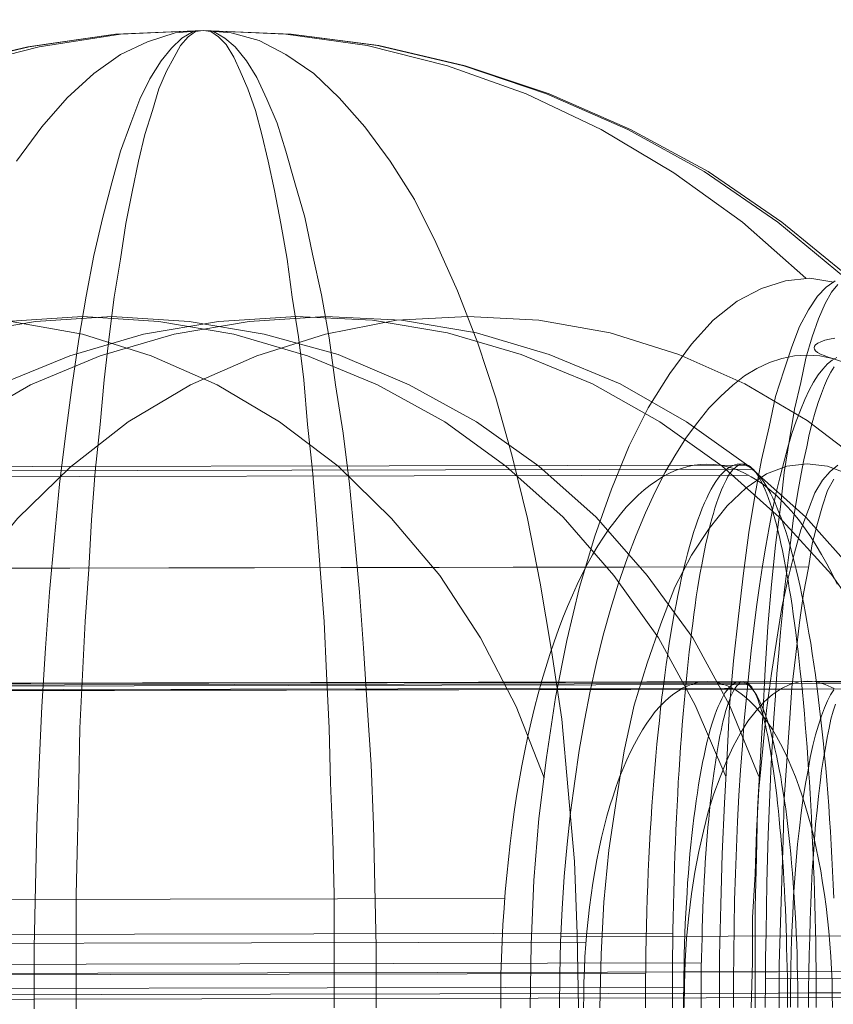
# Model space of a CAD drawing. Units: millimetres. Extents: x 2409 to 15109, y 1344 to 14044.
# Drawn here: x 13328 to 13336, y 6774 to 6783 of the extents above; entities that cross this region are included whole.
import ezdxf

# ---------------------------------------------------------------- set-up
doc = ezdxf.new("R2010")
doc.units = ezdxf.units.MM
doc.layers.add('beslag', color=253, linetype='Continuous', lineweight=9)
doc.layers.add('område', color=7, linetype='Continuous', lineweight=9)

msp = doc.modelspace()

# ---------------------------------------------------------------- linework, layer by layer
at = {"layer": 'beslag', "flags": 128}
for points in [[(13335.7198, 6781.0303), (13335.0885, 6781.5448), (13334.4104, 6782.0124), (13333.6972, 6782.3982), (13332.949, 6782.7256), (13332.1774, 6782.9828), (13331.3824, 6783.1698), (13330.5757, 6783.275), (13329.769, 6783.3101), (13328.9623, 6783.275), (13328.1556, 6783.1581), (13327.3607, 6782.9711), (13326.589, 6782.7139), (13325.8408, 6782.3865), (13325.1277, 6781.989), (13324.4613, 6781.5331), (13323.8299, 6781.007)], [(13335.673, 6781.0303), (13335.0534, 6781.5448), (13334.3753, 6782.0124), (13333.6738, 6782.3982), (13332.9256, 6782.7256), (13332.1657, 6782.9828), (13331.3707, 6783.1698), (13330.5757, 6783.275), (13329.769, 6783.3101), (13328.9623, 6783.275), (13328.1673, 6783.1581), (13327.3723, 6782.9711), (13326.6124, 6782.7139), (13325.8759, 6782.3865), (13325.1627, 6781.989), (13324.4963, 6781.5331), (13323.865, 6781.007)], [(13335.3106, 6781.0303), (13334.726, 6781.5448), (13334.0947, 6782.0007), (13333.4283, 6782.3982), (13332.7386, 6782.7256), (13332.0137, 6782.9828), (13331.2772, 6783.1698), (13330.5289, 6783.275), (13329.769, 6783.3101), (13329.0091, 6783.275), (13328.2609, 6783.1581), (13327.5243, 6782.9711), (13326.7995, 6782.7139), (13326.1097, 6782.3865), (13325.4433, 6781.989), (13324.8237, 6781.5331), (13324.2274, 6781.007)], [(13333.2179, 6774.3197), (13333.2062, 6774.9977), (13333.1828, 6775.6641), (13333.1244, 6776.3188), (13333.0659, 6776.9735), (13332.9724, 6777.6049), (13332.8672, 6778.2245), (13332.7502, 6778.8207), (13332.61, 6779.3936), (13332.458, 6779.9314), (13332.2943, 6780.4341), (13332.1072, 6780.9134), (13331.9085, 6781.3577), (13331.7097, 6781.7552), (13331.4876, 6782.1059), (13331.2538, 6782.4216), (13331.02, 6782.6905), (13330.7861, 6782.9126), (13330.5289, 6783.088), (13330.2834, 6783.2166), (13330.0262, 6783.2867), (13329.769, 6783.3101), (13329.5118, 6783.2867), (13329.2546, 6783.2049), (13329.0091, 6783.088), (13328.7636, 6782.9126), (13328.5181, 6782.6905), (13328.2842, 6782.4216), (13328.0504, 6782.1059)], [(13331.359, 6774.3197), (13331.359, 6774.8808), (13331.3473, 6775.442), (13331.3356, 6776.0032), (13331.3122, 6776.5527), (13331.2772, 6777.1021), (13331.2421, 6777.6282), (13331.207, 6778.1426), (13331.1603, 6778.6454), (13331.1135, 6779.1364), (13331.055, 6779.604), (13330.9849, 6780.0483), (13330.9264, 6780.4809), (13330.8563, 6780.8784), (13330.7745, 6781.2525), (13330.7043, 6781.5915), (13330.6108, 6781.9072), (13330.5289, 6782.1995), (13330.4471, 6782.4567), (13330.3536, 6782.6788), (13330.26, 6782.8775), (13330.1665, 6783.0295), (13330.0613, 6783.1581), (13329.9678, 6783.24), (13329.8625, 6783.2984), (13329.769, 6783.3101), (13329.6755, 6783.2984), (13329.5703, 6783.24), (13329.4767, 6783.1464), (13329.3832, 6783.0295), (13329.278, 6782.8658), (13329.1845, 6782.6788), (13329.1026, 6782.4567), (13329.0091, 6782.1995), (13328.9273, 6781.9072), (13328.8454, 6781.5915), (13328.7636, 6781.2408), (13328.6934, 6780.8667), (13328.6233, 6780.4692), (13328.5648, 6780.0483), (13328.5064, 6779.604), (13328.4479, 6779.1364), (13328.4012, 6778.6454), (13328.3544, 6778.1426), (13328.3193, 6777.6282), (13328.2842, 6777.0904), (13328.2609, 6776.5527), (13328.2375, 6775.9915), (13328.2258, 6775.442), (13328.2141, 6774.8691), (13328.2141, 6774.308)], [(13330.9732, 6774.3197), (13330.9732, 6774.8341), (13330.9732, 6775.3602), (13330.9615, 6775.8746), (13330.9381, 6776.389), (13330.9264, 6776.8917), (13330.9031, 6777.3944), (13330.8797, 6777.8738), (13330.8446, 6778.3531), (13330.8095, 6778.809), (13330.7745, 6779.265), (13330.7277, 6779.6859), (13330.6926, 6780.0951), (13330.6458, 6780.4926), (13330.5874, 6780.855), (13330.5406, 6781.2057), (13330.4822, 6781.5331), (13330.4237, 6781.837), (13330.3653, 6782.1059), (13330.3068, 6782.3514), (13330.2484, 6782.5736), (13330.1782, 6782.7723), (13330.1081, 6782.936), (13330.0496, 6783.0646), (13329.9795, 6783.1815), (13329.9093, 6783.2517), (13329.8392, 6783.2984), (13329.769, 6783.3101), (13329.6989, 6783.2984), (13329.6287, 6783.2517), (13329.5586, 6783.1698), (13329.5001, 6783.0646), (13329.43, 6782.936), (13329.3598, 6782.7723), (13329.3014, 6782.5736), (13329.2312, 6782.3514), (13329.1728, 6782.1059), (13329.1143, 6781.8253), (13329.0559, 6781.5331), (13329.0091, 6781.2057), (13328.9506, 6780.855), (13328.9039, 6780.4926), (13328.8571, 6780.0951), (13328.822, 6779.6859), (13328.7753, 6779.2533), (13328.7402, 6778.809), (13328.7168, 6778.3531), (13328.6817, 6777.8738), (13328.6584, 6777.3827), (13328.635, 6776.8917), (13328.6233, 6776.389), (13328.6116, 6775.8746), (13328.5999, 6775.3602), (13328.5999, 6774.8341), (13328.5999, 6774.308)], [(13332.7736, 6774.3197), (13332.7853, 6774.9042), (13332.8087, 6775.4888), (13332.8555, 6776.0616), (13332.9256, 6776.6228), (13333.0074, 6777.1723), (13333.1127, 6777.6984), (13333.2296, 6778.1894), (13333.3699, 6778.6571), (13333.5219, 6779.0896), (13333.6855, 6779.4871), (13333.8609, 6779.8379), (13334.0596, 6780.1535), (13334.2584, 6780.4224), (13334.4571, 6780.6445), (13334.6793, 6780.8199), (13334.9014, 6780.9368), (13335.1235, 6781.007), (13335.3457, 6781.0303), (13335.5678, 6780.9953)], [(13334.5156, 6774.3197), (13334.5156, 6774.799), (13334.5273, 6775.2666), (13334.539, 6775.7343), (13334.5624, 6776.2019), (13334.5857, 6776.6462), (13334.6091, 6777.0904), (13334.6442, 6777.5113), (13334.691, 6777.9205), (13334.7377, 6778.318), (13334.7845, 6778.6921), (13334.843, 6779.0429), (13334.9014, 6779.3585), (13334.9716, 6779.6625), (13335.03, 6779.9431), (13335.1118, 6780.1886), (13335.182, 6780.399), (13335.2521, 6780.5861), (13335.334, 6780.7381), (13335.4158, 6780.8667), (13335.4977, 6780.9485), (13335.5795, 6781.007)], [(13334.843, 6774.3197), (13334.843, 6774.7873), (13334.843, 6775.2433), (13334.8546, 6775.6992), (13334.8663, 6776.1435), (13334.8897, 6776.576), (13334.9131, 6777.0086), (13334.9365, 6777.4295), (13334.9599, 6777.827), (13334.9949, 6778.2128), (13335.03, 6778.5752), (13335.0768, 6778.926), (13335.1118, 6779.2416), (13335.1586, 6779.5456), (13335.2054, 6779.8262), (13335.2638, 6780.0717), (13335.3106, 6780.2938), (13335.3691, 6780.4926), (13335.4275, 6780.6562), (13335.486, 6780.7965), (13335.5444, 6780.9017), (13335.6029, 6780.9719)], [(13332.9022, 6776.4357), (13332.645, 6777.0904), (13332.3177, 6777.7218), (13331.9436, 6778.2946), (13331.4993, 6778.8207), (13331.0083, 6779.3001), (13330.4705, 6779.7093), (13329.8976, 6780.0483), (13329.2897, 6780.3172), (13328.6584, 6780.5159), (13328.0037, 6780.6328), (13327.349, 6780.6679), (13326.6943, 6780.6328), (13326.0396, 6780.5159), (13325.4082, 6780.3172), (13324.8003, 6780.0366), (13324.2274, 6779.6976), (13323.6896, 6779.2884), (13323.1986, 6778.809), (13322.766, 6778.2829), (13322.3802, 6777.6984), (13322.0646, 6777.0788), (13321.8191, 6776.4241)], [(13334.5741, 6776.4474), (13334.2935, 6777.1021), (13333.9544, 6777.7218), (13333.5452, 6778.2946), (13333.0776, 6778.8324), (13332.5515, 6779.3001), (13331.9903, 6779.7093), (13331.3707, 6780.0483), (13330.7277, 6780.3172), (13330.0496, 6780.5159), (13329.3598, 6780.6328), (13328.6584, 6780.6796), (13327.9569, 6780.6328), (13327.2671, 6780.5159), (13326.6007, 6780.3172), (13325.946, 6780.0366), (13325.3381, 6779.6976), (13324.7652, 6779.2884), (13324.2508, 6778.809), (13323.7832, 6778.2829), (13323.374, 6777.6984), (13323.0349, 6777.0788), (13322.766, 6776.4241)], [(13334.878, 6776.4474), (13334.6091, 6777.1021), (13334.2701, 6777.7218), (13333.8492, 6778.2946), (13333.3816, 6778.8324), (13332.8555, 6779.3001), (13332.2826, 6779.7093), (13331.663, 6780.0483), (13331.0083, 6780.3289), (13330.3302, 6780.5159), (13329.6404, 6780.6328), (13328.9273, 6780.6796), (13328.2258, 6780.6328), (13327.536, 6780.5159), (13326.8579, 6780.3172), (13326.2032, 6780.0366), (13325.5836, 6779.6976), (13325.0107, 6779.2884), (13324.4846, 6778.809), (13324.017, 6778.2829), (13323.6078, 6777.6984), (13323.2688, 6777.0788), (13322.9999, 6776.4241)], [(13336.5732, 6776.4474), (13336.2926, 6777.1021), (13335.9536, 6777.7218), (13335.5444, 6778.3063), (13335.0651, 6778.8324), (13334.539, 6779.3001), (13333.9661, 6779.7093), (13333.3465, 6780.06), (13332.6918, 6780.3289), (13332.0137, 6780.5276), (13331.3239, 6780.6445), (13330.6225, 6780.6796), (13329.9093, 6780.6328), (13329.2195, 6780.5159), (13328.5415, 6780.3172), (13327.8867, 6780.0483), (13327.2788, 6779.6976), (13326.6943, 6779.2884), (13326.1682, 6778.809), (13325.7005, 6778.2829), (13325.2913, 6777.6984), (13324.9523, 6777.0788), (13324.6834, 6776.4241)], [(13336.7954, 6776.4474), (13336.5265, 6777.1021), (13336.1874, 6777.7218), (13335.7782, 6778.3063), (13335.3106, 6778.8324), (13334.7845, 6779.3001), (13334.2116, 6779.7093), (13333.6037, 6780.06), (13332.949, 6780.3289), (13332.2826, 6780.5276), (13331.5928, 6780.6445), (13330.8914, 6780.6796), (13330.1899, 6780.6328), (13329.5001, 6780.5159), (13328.822, 6780.3172), (13328.179, 6780.0483), (13327.5711, 6779.6976), (13326.9982, 6779.2884), (13326.4721, 6778.8207), (13326.0045, 6778.2829), (13325.607, 6777.7101), (13325.2679, 6777.0788), (13324.999, 6776.4241)], [(13337.754, 6776.4474), (13337.4968, 6777.1021), (13337.1695, 6777.7218), (13336.7954, 6778.3063), (13336.3511, 6778.8324), (13335.8601, 6779.3118), (13335.3223, 6779.7209), (13334.7494, 6780.06), (13334.1415, 6780.3289), (13333.5102, 6780.5276), (13332.8555, 6780.6445), (13332.2008, 6780.6796), (13331.5461, 6780.6445), (13330.8914, 6780.5159), (13330.26, 6780.3172), (13329.6521, 6780.0483), (13329.0792, 6779.7093), (13328.5415, 6779.2884), (13328.0621, 6778.8207), (13327.6179, 6778.2829), (13327.232, 6777.7101), (13326.9164, 6777.0904), (13326.6709, 6776.4241)], [(13335.5708, 6780.2881), (13335.5229, 6780.3018), (13335.4785, 6780.3189), (13335.4443, 6780.3326), (13335.4169, 6780.3463), (13335.3998, 6780.3634), (13335.3896, 6780.377), (13335.3862, 6780.3907), (13335.3896, 6780.4044), (13335.3998, 6780.4181), (13335.4204, 6780.4317), (13335.4477, 6780.4454), (13335.4853, 6780.4591), (13335.5263, 6780.4694), (13335.5776, 6780.4796)], [(13333.044, 6774.3183), (13333.0474, 6774.6226), (13333.0543, 6774.9269), (13333.068, 6775.2278), (13333.0885, 6775.5252), (13333.1158, 6775.8227), (13333.1466, 6776.1167), (13333.1842, 6776.404), (13333.2252, 6776.6843), (13333.2731, 6776.9613), (13333.3278, 6777.2314), (13333.3859, 6777.4947), (13333.4475, 6777.7477), (13333.5159, 6777.9939), (13333.5877, 6778.2264), (13333.6663, 6778.452), (13333.7484, 6778.6674), (13333.8339, 6778.8726), (13333.9228, 6779.0641), (13334.0151, 6779.2453), (13334.1142, 6779.4128), (13334.2134, 6779.5667), (13334.316, 6779.7069), (13334.4185, 6779.8334), (13334.5279, 6779.9462), (13334.6374, 6780.0454), (13334.7468, 6780.1309), (13334.8596, 6780.1992), (13334.9759, 6780.2539), (13335.0887, 6780.2916), (13335.2049, 6780.3155), (13335.3212, 6780.3223), (13335.4374, 6780.3155), (13335.5537, 6780.2916), (13335.6665, 6780.2539)], [(13334.6434, 6774.3209), (13334.6434, 6774.5716), (13334.6468, 6774.8187), (13334.6502, 6775.0625), (13334.6537, 6775.3097), (13334.664, 6775.5534), (13334.6708, 6775.7938), (13334.6811, 6776.0341), (13334.6949, 6776.271), (13334.7086, 6776.5044), (13334.7258, 6776.731), (13334.7429, 6776.9576), (13334.7635, 6777.1773), (13334.7841, 6777.3936), (13334.8082, 6777.603), (13334.8322, 6777.809), (13334.8562, 6778.0081), (13334.8837, 6778.2004), (13334.9112, 6778.3857), (13334.9421, 6778.5643), (13334.973, 6778.7359), (13335.0039, 6778.9007), (13335.0382, 6779.0586), (13335.0725, 6779.2063), (13335.1103, 6779.347), (13335.1446, 6779.4775), (13335.1824, 6779.6011), (13335.2201, 6779.7144), (13335.2613, 6779.8174), (13335.2991, 6779.9135), (13335.3403, 6779.9993), (13335.3815, 6780.0748), (13335.4227, 6780.1401), (13335.4673, 6780.195), (13335.5085, 6780.2431), (13335.5532, 6780.2774), (13335.5944, 6780.3014)], [(13334.9367, 6774.322), (13334.9401, 6774.5519), (13334.9401, 6774.7819), (13334.9436, 6775.0118), (13334.947, 6775.2383), (13334.9504, 6775.4648), (13334.9573, 6775.6913), (13334.9642, 6775.9109), (13334.971, 6776.134), (13334.9813, 6776.3502), (13334.9916, 6776.5664), (13335.0019, 6776.7758), (13335.0156, 6776.9851), (13335.0294, 6777.1876), (13335.0431, 6777.3901), (13335.0603, 6777.5857), (13335.0774, 6777.7744), (13335.0946, 6777.9597), (13335.1117, 6778.1416), (13335.1323, 6778.3132), (13335.1529, 6778.4848), (13335.1735, 6778.6461), (13335.1941, 6778.8005), (13335.2181, 6778.9515), (13335.2421, 6779.0957), (13335.2662, 6779.2295), (13335.2902, 6779.3599), (13335.3177, 6779.48), (13335.3417, 6779.5933), (13335.3691, 6779.6997), (13335.3966, 6779.7992), (13335.424, 6779.8884), (13335.4549, 6779.9708), (13335.4824, 6780.0429), (13335.5098, 6780.1081), (13335.5407, 6780.1664), (13335.5716, 6780.2145)], [(13334.7569, 6779.31), (13324.9193, 6779.2907)], [(13332.5043, 6774.3155), (13332.5043, 6774.4702), (13332.5064, 6774.6238), (13332.5107, 6774.7775), (13332.5172, 6774.9301), (13332.5247, 6775.0826), (13332.5344, 6775.2352), (13332.5462, 6775.3856), (13332.5591, 6775.536), (13332.5741, 6775.6843), (13332.5902, 6775.8315), (13332.6085, 6775.9776), (13332.6289, 6776.1227), (13332.6504, 6776.2645), (13332.674, 6776.4063), (13332.6987, 6776.5449), (13332.7256, 6776.6814), (13332.7546, 6776.8168), (13332.7836, 6776.9489), (13332.8159, 6777.0779), (13332.8481, 6777.2057), (13332.8825, 6777.3293), (13332.919, 6777.4507), (13332.9555, 6777.5699), (13332.9942, 6777.6849), (13333.035, 6777.7977), (13333.0759, 6777.9062), (13333.1188, 6778.0115), (13333.1629, 6778.1136), (13333.207, 6778.2125), (13333.2532, 6778.307), (13333.3004, 6778.3983), (13333.3488, 6778.4854), (13333.3982, 6778.5681), (13333.4487, 6778.6476), (13333.4992, 6778.7228), (13333.5518, 6778.7937), (13333.6045, 6778.8603), (13333.6582, 6778.9227), (13333.7119, 6778.9807), (13333.7678, 6779.0333), (13333.8226, 6779.0828), (13333.8785, 6779.1279), (13333.9354, 6779.1676), (13333.9924, 6779.2031), (13334.0504, 6779.2332), (13334.1084, 6779.26), (13334.1664, 6779.2804), (13334.2244, 6779.2976), (13334.2825, 6779.3095), (13334.3416, 6779.317), (13334.4006, 6779.3191), (13334.4587, 6779.317), (13334.5178, 6779.3105), (13334.5758, 6779.2987), (13334.6349, 6779.2815), (13334.6929, 6779.2611), (13334.7509, 6779.2353), (13334.8079, 6779.2042), (13334.8659, 6779.1687), (13334.9228, 6779.129), (13334.9787, 6779.0849), (13335.0346, 6779.0366), (13335.0894, 6778.9828), (13335.1442, 6778.9248), (13335.1979, 6778.8636), (13335.2505, 6778.797), (13335.3032, 6778.726), (13335.3547, 6778.6508), (13335.4052, 6778.5724), (13335.4547, 6778.4897), (13335.503, 6778.4026), (13335.5514, 6778.3113), (13335.5976, 6778.2168)], [(13335.6964, 6779.2299), (13335.5093, 6779.3001), (13335.3223, 6779.3234), (13335.3223, 6779.3234), (13335.1352, 6779.3001), (13334.9482, 6779.2299), (13334.7611, 6779.1013), (13334.5857, 6778.9376), (13334.4221, 6778.7272), (13334.2584, 6778.4817), (13334.1064, 6778.1894), (13333.9778, 6777.8504), (13333.8492, 6777.4879), (13333.7323, 6777.1021), (13333.6388, 6776.6813), (13333.5686, 6776.237), (13333.4985, 6775.7694), (13333.4517, 6775.29), (13333.4283, 6774.8107), (13333.4166, 6774.3197)], [(13333.8349, 6774.3187), (13333.8349, 6774.4455), (13333.836, 6774.5723), (13333.837, 6774.698), (13333.8381, 6774.8248), (13333.8413, 6774.9505), (13333.8435, 6775.0752), (13333.8467, 6775.2009), (13333.851, 6775.3245), (13333.8553, 6775.4491), (13333.8607, 6775.5716), (13333.8661, 6775.6941), (13333.8725, 6775.8156), (13333.879, 6775.9359), (13333.8865, 6776.0552), (13333.894, 6776.1734), (13333.9026, 6776.2905), (13333.9112, 6776.4066), (13333.9198, 6776.5205), (13333.9305, 6776.6333), (13333.9402, 6776.7451), (13333.9509, 6776.8547), (13333.9628, 6776.9632), (13333.9746, 6777.0696), (13333.9864, 6777.1749), (13333.9993, 6777.278), (13334.0122, 6777.3791), (13334.0262, 6777.4779), (13334.0401, 6777.5757), (13334.0541, 6777.6703), (13334.0691, 6777.7637), (13334.0842, 6777.854), (13334.1003, 6777.9432), (13334.1164, 6778.0292), (13334.1325, 6778.113), (13334.1497, 6778.1936), (13334.1669, 6778.2731), (13334.1841, 6778.3494), (13334.2024, 6778.4225), (13334.2207, 6778.4934), (13334.2389, 6778.5621), (13334.2583, 6778.6277), (13334.2776, 6778.6911), (13334.297, 6778.7513), (13334.3163, 6778.8082), (13334.3367, 6778.863), (13334.3561, 6778.9135), (13334.3765, 6778.963), (13334.398, 6779.0081), (13334.4184, 6779.0511), (13334.4388, 6779.0898), (13334.4603, 6779.1263), (13334.4818, 6779.1596), (13334.5033, 6779.1897), (13334.5248, 6779.2176), (13334.5463, 6779.2413), (13334.5688, 6779.2617), (13334.5903, 6779.28), (13334.6129, 6779.2939), (13334.6344, 6779.3057), (13334.6569, 6779.3133), (13334.6784, 6779.3186), (13334.701, 6779.3197), (13334.7236, 6779.3186), (13334.745, 6779.3133), (13334.7676, 6779.3057), (13334.7891, 6779.2939), (13334.8117, 6779.28), (13334.8332, 6779.2628), (13334.8557, 6779.2413), (13334.8772, 6779.2176), (13334.8987, 6779.1908), (13334.9213, 6779.1607), (13334.9428, 6779.1274), (13334.9632, 6779.0908), (13334.9847, 6779.0521), (13335.0062, 6779.0092), (13335.0266, 6778.964), (13335.047, 6778.9157), (13335.0674, 6778.8641), (13335.0878, 6778.8093), (13335.1072, 6778.7523), (13335.1276, 6778.6922), (13335.1469, 6778.6298), (13335.1652, 6778.5643), (13335.1845, 6778.4955), (13335.2028, 6778.4246), (13335.2211, 6778.3515), (13335.2393, 6778.2752), (13335.2565, 6778.1957), (13335.2737, 6778.1151), (13335.2909, 6778.0313), (13335.307, 6777.9453), (13335.3232, 6777.8572), (13335.3382, 6777.7659), (13335.3543, 6777.6735), (13335.3683, 6777.5778), (13335.3833, 6777.4811), (13335.3973, 6777.3823), (13335.4113, 6777.2813), (13335.4242, 6777.1781), (13335.436, 6777.0728), (13335.4489, 6776.9664), (13335.4607, 6776.8579), (13335.4715, 6776.7483), (13335.4822, 6776.6365), (13335.4929, 6776.5237), (13335.5026, 6776.4087), (13335.5112, 6776.2937), (13335.5198, 6776.1766), (13335.5284, 6776.0584), (13335.5359, 6775.9391), (13335.5434, 6775.8188), (13335.5499, 6775.6974), (13335.5563, 6775.5749), (13335.5617, 6775.4524), (13335.566, 6775.3288)], [(13334.0821, 6774.3187), (13334.0821, 6774.438), (13334.0821, 6774.5573), (13334.0821, 6774.6755), (13334.0832, 6774.7947), (13334.0853, 6774.9129), (13334.0875, 6775.0301), (13334.0896, 6775.1483), (13334.0918, 6775.2654), (13334.095, 6775.3815), (13334.0982, 6775.4975), (13334.1014, 6775.6136), (13334.1057, 6775.7275), (13334.11, 6775.8414), (13334.1143, 6775.9542), (13334.1197, 6776.066), (13334.1251, 6776.1777), (13334.1315, 6776.2873), (13334.1369, 6776.3959), (13334.1444, 6776.5033), (13334.1509, 6776.6097), (13334.1584, 6776.715), (13334.1659, 6776.8192), (13334.1734, 6776.9213), (13334.181, 6777.0223), (13334.1896, 6777.1212), (13334.1992, 6777.219), (13334.2078, 6777.3157), (13334.2175, 6777.4103), (13334.2272, 6777.5027), (13334.2368, 6777.5929), (13334.2476, 6777.6821), (13334.2583, 6777.7692), (13334.2691, 6777.8551), (13334.2798, 6777.9379), (13334.2916, 6778.0185), (13334.3024, 6778.098), (13334.3142, 6778.1743), (13334.3271, 6778.2495), (13334.3389, 6778.3215), (13334.3518, 6778.3924), (13334.3647, 6778.4601), (13334.3776, 6778.5257), (13334.3905, 6778.5891), (13334.4045, 6778.6492), (13334.4184, 6778.7073), (13334.4313, 6778.7631), (13334.4453, 6778.8169), (13334.4604, 6778.8674), (13334.4743, 6778.9157), (13334.4883, 6778.9609), (13334.5033, 6779.0039), (13334.5184, 6779.0447), (13334.5334, 6779.0823), (13334.5485, 6779.1167), (13334.5635, 6779.1489), (13334.5786, 6779.179), (13334.5936, 6779.2059), (13334.6086, 6779.2295), (13334.6248, 6779.251), (13334.6398, 6779.2693), (13334.6559, 6779.2843), (13334.671, 6779.2972), (13334.6871, 6779.3069), (13334.7032, 6779.3144), (13334.7182, 6779.3187), (13334.7344, 6779.3198), (13334.7505, 6779.3187), (13334.7655, 6779.3144), (13334.7816, 6779.3069), (13334.7967, 6779.2972), (13334.8128, 6779.2843), (13334.8289, 6779.2693), (13334.844, 6779.251), (13334.8601, 6779.2295), (13334.8751, 6779.2059), (13334.8902, 6779.179), (13334.9063, 6779.15), (13334.9213, 6779.1178), (13334.9364, 6779.0834), (13334.9514, 6779.0458), (13334.9665, 6779.0049), (13334.9815, 6778.9619), (13334.9955, 6778.9168), (13335.0105, 6778.8685), (13335.0245, 6778.818), (13335.0385, 6778.7653), (13335.0524, 6778.7094), (13335.0664, 6778.6503), (13335.0804, 6778.5901), (13335.0943, 6778.5267), (13335.1072, 6778.4612), (13335.1201, 6778.3935), (13335.133, 6778.3236), (13335.1459, 6778.2506), (13335.1577, 6778.1764), (13335.1706, 6778.1001), (13335.1825, 6778.0206), (13335.1943, 6777.94), (13335.205, 6777.8562), (13335.2169, 6777.7713), (13335.2276, 6777.6843), (13335.2383, 6777.5951), (13335.248, 6777.5048), (13335.2588, 6777.4124), (13335.2684, 6777.3178), (13335.2781, 6777.2211), (13335.2867, 6777.1233), (13335.2964, 6777.0245), (13335.305, 6776.9235), (13335.3125, 6776.8214), (13335.3211, 6776.7172), (13335.3286, 6776.6129), (13335.3351, 6776.5065), (13335.3426, 6776.398), (13335.349, 6776.2895), (13335.3555, 6776.1799), (13335.3608, 6776.0692), (13335.3662, 6775.9564), (13335.3716, 6775.8435), (13335.377, 6775.7296), (13335.3813, 6775.6157), (13335.3856, 6775.5007), (13335.3888, 6775.3847), (13335.392, 6775.2676), (13335.3952, 6775.1504), (13335.3985, 6775.0333), (13335.4006, 6774.9151), (13335.4028, 6774.7969), (13335.4038, 6774.6787), (13335.4049, 6774.5594), (13335.406, 6774.4401), (13335.406, 6774.3219)], [(13335.6029, 6779.3118), (13335.5327, 6779.2533), (13335.4626, 6779.1715), (13335.3924, 6779.0546), (13335.334, 6778.9026), (13335.2638, 6778.7155), (13335.2054, 6778.5051), (13335.1469, 6778.2712), (13335.0885, 6778.0024), (13335.0417, 6777.7101), (13334.9949, 6777.3944), (13334.9482, 6777.0554), (13334.9131, 6776.7046), (13334.878, 6776.3305), (13334.8546, 6775.9447), (13334.843, 6775.5472), (13334.8196, 6775.1497), (13334.8196, 6774.7405), (13334.8079, 6774.3197)], [(13334.8257, 6779.2725), (13324.9214, 6779.2532)], [(13334.7853, 6779.2171), (13325.5484, 6779.1988)], [(13335.5678, 6779.1832), (13335.5093, 6779.0779), (13335.4626, 6778.9376), (13335.4158, 6778.774), (13335.3691, 6778.5869), (13335.334, 6778.3648), (13335.2872, 6778.131), (13335.2521, 6777.8621), (13335.2171, 6777.5698), (13335.182, 6777.2658), (13335.1586, 6776.9385), (13335.1352, 6776.5877), (13335.1118, 6776.237), (13335.1002, 6775.8629), (13335.0885, 6775.4888), (13335.0768, 6775.103), (13335.0651, 6774.7172), (13335.0651, 6774.3197)], [(13317.9213, 6777.9558), (13318.0451, 6778.1232), (13318.176, 6778.2847), (13318.3128, 6778.4427), (13318.4555, 6778.5948), (13318.6028, 6778.741), (13318.7573, 6778.8813), (13318.9153, 6779.0169), (13319.8986, 6777.2884), (13341.688, 6777.3308)], [(13317.9598, 6777.9575), (13318.0813, 6778.125), (13318.2099, 6778.2879), (13318.3433, 6778.4448), (13318.4837, 6778.597), (13318.6288, 6778.7433), (13318.7799, 6778.8849), (13318.9356, 6779.0194), (13319.9327, 6777.2896), (13341.5755, 6777.3321)], [(13318.8546, 6777.9389), (13318.9763, 6778.1046), (13319.1037, 6778.2668), (13319.237, 6778.4232), (13319.3749, 6778.575), (13319.5185, 6778.721), (13319.6669, 6778.8601), (13319.8198, 6778.9945), (13320.6749, 6777.275), (13340.9945, 6777.3144)], [(13323.1168, 6778.3531), (13334.1999, 6778.3765)], [(13323.3623, 6778.3531), (13335.1703, 6778.3765)], [(13323.4441, 6778.3531), (13335.334, 6778.3765)], [(13334.7924, 6777.2921), (13324.888, 6777.2727)], [(13334.7386, 6777.3146), (13324.8999, 6777.2952)], [(13335.5535, 6774.3219), (13335.5524, 6774.4401), (13335.5503, 6774.5572), (13335.5449, 6774.6743), (13335.5385, 6774.7915), (13335.531, 6774.9075), (13335.5213, 6775.0225), (13335.5095, 6775.1364), (13335.4966, 6775.2492), (13335.4815, 6775.3598), (13335.4643, 6775.4694), (13335.4461, 6775.5779), (13335.4267, 6775.6832), (13335.4052, 6775.7875), (13335.3827, 6775.8885), (13335.358, 6775.9884), (13335.3322, 6776.0851), (13335.3042, 6776.1786), (13335.2763, 6776.2699), (13335.2462, 6776.358), (13335.2151, 6776.4429), (13335.1818, 6776.5245), (13335.1485, 6776.6019), (13335.1141, 6776.6771), (13335.0775, 6776.748), (13335.041, 6776.8146), (13335.0023, 6776.8791), (13334.9637, 6776.9382), (13334.9239, 6776.993), (13334.8841, 6777.0445), (13334.8422, 6777.0918), (13334.8003, 6777.1348), (13334.7584, 6777.1735), (13334.7144, 6777.2079), (13334.6714, 6777.2369), (13334.6274, 6777.2627), (13334.5833, 6777.2831), (13334.5382, 6777.2992), (13334.4941, 6777.3099), (13334.449, 6777.3175), (13334.4039, 6777.3196), (13334.4039, 6777.3196), (13334.3598, 6777.3175), (13334.3147, 6777.3099), (13334.2696, 6777.2981), (13334.2255, 6777.282), (13334.1815, 6777.2616), (13334.1374, 6777.2358), (13334.0944, 6777.2057), (13334.0515, 6777.1724), (13334.0085, 6777.1337), (13333.9666, 6777.0907), (13333.9257, 6777.0435), (13333.886, 6776.9919), (13333.8462, 6776.936), (13333.8076, 6776.8759), (13333.77, 6776.8125), (13333.7334, 6776.7448), (13333.6969, 6776.6739), (13333.6625, 6776.5997), (13333.6292, 6776.5213), (13333.597, 6776.4396), (13333.5658, 6776.3548), (13333.5368, 6776.2667), (13333.5078, 6776.1753), (13333.4809, 6776.0808), (13333.4562, 6775.9841), (13333.4315, 6775.8852), (13333.4089, 6775.7832), (13333.3885, 6775.68), (13333.3692, 6775.5736), (13333.3509, 6775.4651), (13333.3348, 6775.3555), (13333.3208, 6775.2449), (13333.3079, 6775.1321), (13333.2961, 6775.0182), (13333.2875, 6774.9032), (13333.2789, 6774.7872), (13333.2736, 6774.67), (13333.2693, 6774.5529), (13333.2671, 6774.4347), (13333.266, 6774.3176)], [(13335.2361, 6774.3209), (13335.2361, 6774.4197), (13335.235, 6774.5175), (13335.2329, 6774.6153), (13335.2308, 6774.7131), (13335.2286, 6774.8098), (13335.2254, 6774.9065), (13335.2211, 6775.0021), (13335.2168, 6775.0978), (13335.2114, 6775.1923), (13335.206, 6775.2858), (13335.2007, 6775.3782), (13335.1942, 6775.4696), (13335.1867, 6775.5588), (13335.1792, 6775.6479), (13335.1716, 6775.735), (13335.1631, 6775.8209), (13335.1534, 6775.9048), (13335.1448, 6775.9875), (13335.134, 6776.0681), (13335.1244, 6776.1476), (13335.1136, 6776.2239), (13335.1018, 6776.2991), (13335.09, 6776.3711), (13335.0782, 6776.442), (13335.0653, 6776.5108), (13335.0524, 6776.5764), (13335.0395, 6776.6398), (13335.0255, 6776.701), (13335.0115, 6776.759), (13334.9976, 6776.8149), (13334.9836, 6776.8686), (13334.9686, 6776.9191), (13334.9535, 6776.9664), (13334.9374, 6777.0116), (13334.9224, 6777.0535), (13334.9062, 6777.0921), (13334.8901, 6777.1276), (13334.874, 6777.1609), (13334.8579, 6777.191), (13334.8407, 6777.2179), (13334.8246, 6777.2415), (13334.8074, 6777.263), (13334.7902, 6777.2802), (13334.773, 6777.2942), (13334.7569, 6777.306), (13334.7397, 6777.3135), (13334.7225, 6777.3189), (13334.7053, 6777.32), (13334.7053, 6777.32), (13334.6881, 6777.3189), (13334.6709, 6777.3135), (13334.6537, 6777.306), (13334.6365, 6777.2942), (13334.6193, 6777.2802), (13334.6021, 6777.2619), (13334.586, 6777.2415), (13334.5688, 6777.2179), (13334.5527, 6777.191), (13334.5366, 6777.1609), (13334.5205, 6777.1276), (13334.5043, 6777.0911), (13334.4882, 6777.0524), (13334.4732, 6777.0105), (13334.4581, 6776.9654), (13334.4431, 6776.9181), (13334.4281, 6776.8676), (13334.4141, 6776.8138), (13334.4001, 6776.758), (13334.3861, 6776.6999), (13334.3733, 6776.6387), (13334.3604, 6776.5753), (13334.3475, 6776.5087), (13334.3346, 6776.441), (13334.3227, 6776.37), (13334.312, 6776.297), (13334.3013, 6776.2228), (13334.2905, 6776.1455), (13334.2798, 6776.067), (13334.2701, 6775.9864), (13334.2615, 6775.9037), (13334.2529, 6775.8188), (13334.2443, 6775.7339), (13334.2368, 6775.6458), (13334.2293, 6775.5577), (13334.2228, 6775.4674), (13334.2174, 6775.3761), (13334.211, 6775.2837), (13334.2067, 6775.1902), (13334.2013, 6775.0956), (13334.1981, 6775), (13334.1938, 6774.9043), (13334.1916, 6774.8076), (13334.1895, 6774.7109), (13334.1874, 6774.6131), (13334.1863, 6774.5154), (13334.1852, 6774.4176), (13334.1852, 6774.3187)], [(13334.1895, 6774.3217), (13334.1929, 6774.5337), (13334.1997, 6774.7491), (13334.2134, 6774.9576), (13334.2339, 6775.1662), (13334.2578, 6775.3679), (13334.2886, 6775.5663), (13334.3262, 6775.7577), (13334.3672, 6775.9424), (13334.4117, 6776.1202), (13334.463, 6776.2877), (13334.5211, 6776.4416), (13334.5792, 6776.5886), (13334.6408, 6776.7219), (13334.7092, 6776.845), (13334.7775, 6776.9544), (13334.8528, 6777.0502), (13334.928, 6777.1322), (13335.0032, 6777.2006), (13335.0853, 6777.2553), (13335.1639, 6777.2929), (13335.246, 6777.3169), (13335.328, 6777.3237), (13335.4067, 6777.3169), (13335.4887, 6777.2929), (13335.5708, 6777.2553)], [(13335.1416, 6774.3209), (13335.1406, 6774.4133), (13335.1406, 6774.5057), (13335.1395, 6774.5981), (13335.1373, 6774.6894), (13335.1363, 6774.7808), (13335.133, 6774.8721), (13335.1309, 6774.9624), (13335.1277, 6775.0526), (13335.1244, 6775.1418), (13335.1212, 6775.2299), (13335.1169, 6775.3181), (13335.1126, 6775.4051), (13335.1072, 6775.49), (13335.1029, 6775.5749), (13335.0976, 6775.6576), (13335.0911, 6775.7404), (13335.0847, 6775.821), (13335.0782, 6775.9005), (13335.0718, 6775.9779), (13335.0653, 6776.0541), (13335.0578, 6776.1283), (13335.0503, 6776.2014), (13335.0417, 6776.2723), (13335.0342, 6776.3421), (13335.0256, 6776.4088), (13335.0159, 6776.4743), (13335.0073, 6776.5377), (13334.9976, 6776.599), (13334.989, 6776.6581), (13334.9783, 6776.715), (13334.9686, 6776.7687), (13334.959, 6776.8214), (13334.9482, 6776.8708), (13334.9375, 6776.9181), (13334.9267, 6776.9632), (13334.916, 6777.0062), (13334.9052, 6777.046), (13334.8934, 6777.0836), (13334.8816, 6777.118), (13334.8708, 6777.1502), (13334.859, 6777.1792), (13334.8472, 6777.2061), (13334.8354, 6777.2297), (13334.8236, 6777.2512), (13334.8117, 6777.2695), (13334.7988, 6777.2845), (13334.787, 6777.2974), (13334.7752, 6777.3071), (13334.7623, 6777.3146), (13334.7505, 6777.3189), (13334.7376, 6777.32), (13334.7376, 6777.32), (13334.7258, 6777.3189), (13334.714, 6777.3146), (13334.7011, 6777.3071), (13334.6892, 6777.2974), (13334.6774, 6777.2845), (13334.6656, 6777.2684), (13334.6527, 6777.2501), (13334.6409, 6777.2297), (13334.6291, 6777.205), (13334.6183, 6777.1792), (13334.6065, 6777.1491), (13334.5947, 6777.1169), (13334.5839, 6777.0825), (13334.5721, 6777.0449), (13334.5614, 6777.0051), (13334.5506, 6776.9632), (13334.5399, 6776.9181), (13334.5302, 6776.8708), (13334.5195, 6776.8203), (13334.5098, 6776.7687), (13334.5001, 6776.7139), (13334.4904, 6776.657), (13334.4808, 6776.5979), (13334.4722, 6776.5366), (13334.4636, 6776.4732), (13334.455, 6776.4077), (13334.4464, 6776.3411), (13334.4389, 6776.2712), (13334.4303, 6776.2003), (13334.4238, 6776.1272), (13334.4163, 6776.0531), (13334.4098, 6775.9768), (13334.4034, 6775.8983), (13334.397, 6775.8199), (13334.3916, 6775.7393), (13334.3851, 6775.6566), (13334.3808, 6775.5738), (13334.3755, 6775.4889), (13334.3712, 6775.403), (13334.3669, 6775.317), (13334.3636, 6775.2289), (13334.3604, 6775.1408), (13334.3572, 6775.0516), (13334.355, 6774.9613), (13334.3518, 6774.871), (13334.3507, 6774.7797), (13334.3486, 6774.6884), (13334.3475, 6774.5959), (13334.3464, 6774.5046), (13334.3464, 6774.4122), (13334.3464, 6774.3198)], [(13340.0704, 6777.3135), (13335.4511, 6777.3066)], [(13324.3794, 6777.2307), (13336.2576, 6777.2541)], [(13324.5899, 6777.2307), (13336.3979, 6777.2541)], [(13334.6349, 6777.2584), (13325.399, 6777.2401)], [(13325.7824, 6777.2307), (13336.8655, 6777.2541)], [(13335.1686, 6774.3244), (13335.1686, 6774.496), (13335.1721, 6774.6711), (13335.1755, 6774.8428), (13335.1824, 6775.0144), (13335.1892, 6775.1827), (13335.1961, 6775.3474), (13335.2098, 6775.5122), (13335.2201, 6775.6702), (13335.2339, 6775.8247), (13335.251, 6775.9723), (13335.2682, 6776.113), (13335.2854, 6776.2504), (13335.306, 6776.3808), (13335.33, 6776.5044), (13335.3506, 6776.6211), (13335.3746, 6776.731), (13335.3987, 6776.8306), (13335.4261, 6776.9198), (13335.4536, 6777.0056), (13335.4811, 6777.0777), (13335.5085, 6777.143), (13335.536, 6777.1979), (13335.5669, 6777.2425)], [(13335.3348, 6774.322), (13335.3348, 6774.4867), (13335.3382, 6774.648), (13335.3417, 6774.8093), (13335.3451, 6774.9672), (13335.3485, 6775.125), (13335.3554, 6775.2829), (13335.3623, 6775.4339), (13335.3691, 6775.5815), (13335.3794, 6775.729), (13335.3897, 6775.8698), (13335.4, 6776.007), (13335.4137, 6776.1374), (13335.4275, 6776.2644), (13335.4412, 6776.388), (13335.4549, 6776.5012), (13335.4721, 6776.611), (13335.4892, 6776.7106), (13335.5064, 6776.8066), (13335.5236, 6776.8924), (13335.5407, 6776.9748), (13335.5613, 6777.0469), (13335.5819, 6777.1121)], [(13332.5408, 6775.3244), (13323.305, 6775.3061)], [(13334.0864, 6775.0054), (13324.182, 6774.986)], [(13337.677, 6774.985), (13333.0577, 6774.9747)], [(13333.2886, 6774.9225), (13324.0517, 6774.9043)], [(13319.4177, 6774.6193), (13339.7374, 6774.6587)], [(13334.3497, 6774.7313), (13324.4453, 6774.712)], [(13338.8122, 6774.6602), (13334.1963, 6774.6499)], [(13333.836, 6774.6357), (13323.9984, 6774.6164)], [(13339.8923, 6774.5965), (13334.9401, 6774.5897)], [(13334.1863, 6774.5089), (13324.3487, 6774.4896)], [(13319.4895, 6774.4232), (13341.2789, 6774.4657)], [(13320.479, 6774.3822), (13342.1218, 6774.4247)], [(13340.2869, 6774.4661), (13335.3348, 6774.4558)]]:
    msp.add_lwpolyline(points, dxfattribs=at)
at = {"layer": 'område'}
msp.add_circle((8759.1839, 7694.3104), 6350, dxfattribs=at)

doc.saveas('drawing.dxf')
